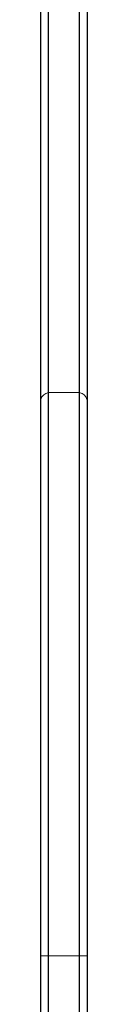
# Model space of a CAD drawing. Extents: x -54 to 677, y -9 to 525.
# Drawn here: x 314 to 315, y 324 to 340 of the extents above; entities that cross this region are included whole.
import ezdxf

# ---------------------------------------------------------------- set-up
doc = ezdxf.new("R2010")
doc.units = 0
doc.header["$LTSCALE"] = 0.125
doc.header["$MEASUREMENT"] = 0
doc.layers.add('CONTOUR', color=7, linetype='CONTINUOUS')

msp = doc.modelspace()

# ---------------------------------------------------------------- linework, layer by layer
at = {"layer": 'CONTOUR', "lineweight": 25}
for p, q in [((314.043, 334.019), (314.043, 342.891)), ((314.168, 334.132), (314.168, 343.005)), ((314.668, 334.132), (314.668, 343.005)), ((314.793, 342.891), (314.793, 334.019)), ((314.168, 324.955), (314.168, 334.132)), ((314.668, 324.955), (314.668, 334.132)), ((314.043, 324.955), (314.043, 334.019)), ((314.793, 334.019), (314.793, 324.955)), ((314.043, 317.568), (314.043, 324.955)), ((314.168, 317.568), (314.168, 324.955)), ((314.668, 317.568), (314.668, 324.955)), ((314.793, 324.955), (314.793, 317.568))]:
    msp.add_line(p, q, dxfattribs=at)
at = {"layer": 'CONTOUR', "lineweight": 18}
for p, q in [((314.168, 334.132), (314.668, 334.132)), ((314.168, 324.955), (314.043, 324.955)), ((314.168, 324.955), (314.668, 324.955)), ((314.793, 324.955), (314.668, 324.955))]:
    msp.add_line(p, q, dxfattribs=at)
for centre, start, end in [((314.183, 333.989), 96.1801, 168.2299), ((314.652, 333.989), 11.7701, 83.8199)]:
    msp.add_arc(centre, 0.143, start, end, dxfattribs=at)

doc.saveas('drawing.dxf')
